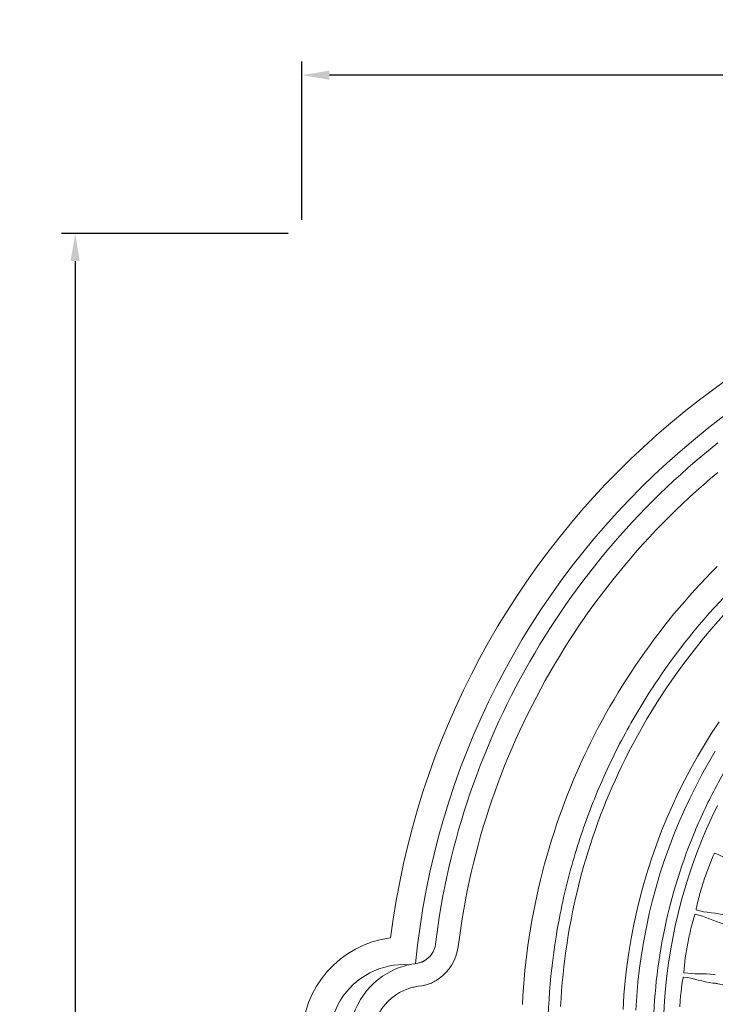
# Model space of a CAD drawing. Units: millimetres. Extents: x 3903 to 6784, y -1632 to -1018.
# Drawn here: x 6027 to 6103, y -1126 to -1018 of the extents above; entities that cross this region are included whole.
import ezdxf

# ---------------------------------------------------------------- set-up
doc = ezdxf.new("R2010")
doc.units = ezdxf.units.MM
doc.layers.add('Layer 01', color=7, linetype='Continuous')
doc.layers.add('Quote', color=8, linetype='Continuous')
doc.styles.add('Cerebri Sans Bold-Bold', font='txt')
doc.dimstyles.new('Arial Normale', dxfattribs={"dimscale": 3, "dimtxt": 1, "dimasz": 1, "dimexe": 0.5, "dimexo": 0.5, "dimgap": 0.85, "dimtad": 1, "dimtoh": 1, "dimzin": 1, "dimdsep": 46, "dimtxsty": 'Cerebri Sans Bold-Bold', "dimcen": 0.5, "dimazin": 1, "dimtfac": 1, "dimtdec": 4, "dimtix": 1, "dimtofl": 0, "dimtmove": 1, "dimatfit": 3, "dimfxl": 1, "dimtolj": 1, "dimtzin": 1, "dimarcsym": 0})

# ---------------------------------------------------------------- blocks, each defined once
blk = doc.blocks.new('*D13')
at = {"layer": 'Defpoints', "color": 0}
for p in [(6057.63, -1041.85), (6032.84, -1252.85), (6057.63, -1252.85)]:
    blk.add_point(p, dxfattribs=at)
at = {"layer": 'Quote', "color": 0, "lineweight": -2}
for p, q in [((6056.13, -1041.85), (6031.34, -1041.85)), ((6032.84, -1044.85), (6032.84, -1249.85)), ((6056.13, -1252.85), (6031.34, -1252.85))]:
    blk.add_line(p, q, dxfattribs=at)
at = {"layer": 'Quote', "color": 0}
for points in [[(6033.34, -1044.85), (6032.34, -1044.85), (6032.84, -1041.85)], [(6032.34, -1249.85), (6033.34, -1249.85), (6032.84, -1252.85)]]:
    blk.add_solid(points, dxfattribs=at)
at = {"layer": 'Quote', "color": 0, "insert": (6028.74, -1147.35), "char_height": 3, "attachment_point": 5, "rotation": 90, "style": 'Cerebri Sans Bold-Bold'}
blk.add_mtext('\\A1;211.00', dxfattribs=at)
blk = doc.blocks.new('*D14')
at = {"layer": 'Defpoints', "color": 0}
for p in [(6057.63, -1024.54), (6057.63, -1041.85), (6251.63, -1041.85)]:
    blk.add_point(p, dxfattribs=at)
at = {"layer": 'Quote', "color": 0, "lineweight": -2}
for p, q in [((6057.63, -1040.35), (6057.63, -1023.04)), ((6251.63, -1040.35), (6251.63, -1023.04)), ((6248.63, -1024.54), (6060.63, -1024.54))]:
    blk.add_line(p, q, dxfattribs=at)
at = {"layer": 'Quote', "color": 0}
for points in [[(6060.63, -1024.04), (6060.63, -1025.04), (6057.63, -1024.54)], [(6248.63, -1025.04), (6248.63, -1024.04), (6251.63, -1024.54)]]:
    blk.add_solid(points, dxfattribs=at)
at = {"layer": 'Quote', "color": 0, "insert": (6154.63, -1020.45), "char_height": 3, "attachment_point": 5, "style": 'Cerebri Sans Bold-Bold'}
blk.add_mtext('\\A1;194.00', dxfattribs=at)

msp = doc.modelspace()

# ---------------------------------------------------------------- linework, layer by layer
at = {"layer": 'Layer 01', "color": 178, "lineweight": 0}
for p, q in [((6102.689, -1122.811), (6102.669, -1122.808)), ((6102.689, -1122.811), (6102.813, -1122.832)), ((6102.549, -1123.748), (6102.571, -1123.751)), ((6102.697, -1123.76), (6102.572, -1123.751))]:
    msp.add_line(p, q, dxfattribs=at)
for points in [[(6103.084, -1064.732), (6102.255, -1065.398), (6101.435, -1066.073), (6100.624, -1066.759), (6099.822, -1067.454), (6099.03, -1068.159), (6098.248, -1068.874), (6097.475, -1069.598), (6096.712, -1070.331), (6095.959, -1071.074), (6095.215, -1071.826), (6094.482, -1072.586), (6093.758, -1073.356), (6093.045, -1074.134), (6092.342, -1074.922), (6091.649, -1075.717), (6090.967, -1076.521), (6090.294, -1077.334), (6089.633, -1078.154), (6088.982, -1078.983), (6088.341, -1079.819), (6087.712, -1080.663), (6087.093, -1081.515), (6086.485, -1082.375), (6085.888, -1083.242), (6085.302, -1084.117), (6084.728, -1084.998), (6084.164, -1085.887), (6083.612, -1086.783), (6083.071, -1087.685), (6082.541, -1088.595), (6082.023, -1089.511), (6081.517, -1090.433), (6081.022, -1091.362), (6080.539, -1092.297), (6080.068, -1093.239), (6079.609, -1094.186), (6079.162, -1095.139), (6078.727, -1096.098), (6078.304, -1097.063), (6077.893, -1098.034), (6077.494, -1099.009), (6077.108, -1099.991), (6076.734, -1100.977), (6076.373, -1101.968), (6076.025, -1102.965), (6075.689, -1103.966), (6075.366, -1104.972), (6075.056, -1105.983), (6074.758, -1106.998), (6074.474, -1108.018), (6074.203, -1109.041), (6073.945, -1110.069), (6073.7, -1111.101), (6073.469, -1112.137), (6073.251, -1113.177), (6073.046, -1114.22), (6072.855, -1115.267), (6072.677, -1116.318), (6072.514, -1117.371), (6072.364, -1118.428), (6072.228, -1119.488, -0.2417), (6070.962, -1121.338), (6070.923, -1121.359), (6070.883, -1121.379), (6070.843, -1121.398), (6070.803, -1121.416), (6070.762, -1121.433), (6070.722, -1121.449), (6070.681, -1121.464), (6070.641, -1121.478), (6070.559, -1121.504), (6070.477, -1121.527), (6070.394, -1121.548), (6070.311, -1121.567), (6070.144, -1121.6), (6069.976, -1121.629), (6069.638, -1121.686, 0.069461), (6067.476, -1122.397, 0.6441216), (6067.911, -1137.499, 0.0684355)], [(6103.086, -1067.948), (6102.298, -1068.613), (6101.519, -1069.287), (6100.749, -1069.971), (6099.989, -1070.664), (6099.238, -1071.367), (6098.496, -1072.079), (6097.765, -1072.799), (6097.042, -1073.529), (6096.329, -1074.267), (6095.626, -1075.014), (6094.933, -1075.769), (6094.25, -1076.533), (6093.577, -1077.305), (6092.913, -1078.086), (6092.26, -1078.874), (6091.617, -1079.67), (6090.985, -1080.474), (6090.363, -1081.286), (6089.751, -1082.106), (6089.149, -1082.933), (6088.559, -1083.767), (6087.978, -1084.609), (6087.409, -1085.457), (6086.851, -1086.313), (6086.303, -1087.176), (6085.766, -1088.045), (6085.241, -1088.922), (6084.726, -1089.804), (6084.223, -1090.693), (6083.731, -1091.589), (6083.25, -1092.491), (6082.781, -1093.399), (6082.323, -1094.312), (6081.877, -1095.232), (6081.442, -1096.158), (6081.019, -1097.089), (6080.608, -1098.026), (6080.209, -1098.968), (6079.822, -1099.915), (6079.446, -1100.868), (6079.083, -1101.825), (6078.732, -1102.788), (6078.394, -1103.755), (6078.067, -1104.728), (6077.754, -1105.704), (6077.452, -1106.686), (6077.163, -1107.671), (6076.887, -1108.661), (6076.624, -1109.655), (6076.373, -1110.654), (6076.135, -1111.656), (6075.91, -1112.661), (6075.698, -1113.671), (6075.499, -1114.684), (6075.314, -1115.701), (6075.141, -1116.721), (6074.982, -1117.744), (6074.837, -1118.77), (6074.705, -1119.799, -0.2129294), (6072.611, -1123.252), (6072.454, -1123.357), (6072.305, -1123.452), (6072.163, -1123.537), (6072.028, -1123.613), (6071.898, -1123.681), (6071.774, -1123.741), (6071.655, -1123.794), (6071.54, -1123.84), (6071.429, -1123.881), (6071.321, -1123.916), (6071.216, -1123.946), (6071.113, -1123.972), (6071.013, -1123.994), (6070.913, -1124.013), (6070.716, -1124.046), (6070.316, -1124.102), (6070.105, -1124.135), (6069.994, -1124.155), (6069.88, -1124.178), (6069.762, -1124.205), (6069.638, -1124.237), (6069.51, -1124.273), (6069.375, -1124.314), (6069.235, -1124.362), (6069.087, -1124.417), (6068.932, -1124.479), (6068.77, -1124.549, 0.375384), (6065.553, -1131.461, 0.1873965)], [(6213.23, -1129.839, 0.0481054), (6212.148, -1118.628, 0.0494467), (6208.823, -1107.543, 0.0238902), (6206.449, -1102.474, 0.0257803), (6203.353, -1097.282, 0.0491681), (6196.065, -1088.399, 0.0490506), (6187.184, -1081.112, 0.0257732), (6181.99, -1078.016, 0.0238312), (6176.922, -1075.642, 0.0494286), (6165.837, -1072.317, 0.0481054), (6154.626, -1071.235, 0.048095), (6143.414, -1072.317, 0.0494507), (6132.33, -1075.642, 0.0239417), (6127.262, -1078.016, 0.0257732), (6122.068, -1081.112, 0.0491746), (6113.188, -1088.399, 0.0492145), (6105.899, -1097.282, 0.0257782), (6102.802, -1102.474, 0.0237741), (6100.429, -1107.543, 0.0494889), (6097.104, -1118.628, 0.0481074), (6096.022, -1129.84, 0.0480971)], [(6105.047, -1080.27, 0.0481456), (6096.478, -1090.67, 0.0240803), (6092.982, -1096.441, 0.025558), (6089.913, -1102.862, 0.0240008), (6087.634, -1109.157, 0.025777), (6085.857, -1116.17, 0.0490676), (6084.511, -1129.849, 0.0490676)], [(6101.547, -1112.604, -0.0120115), (6102.088, -1111.064), (6102.386, -1110.304), (6102.548, -1109.928), (6102.686, -1109.638, -0.4907159), (6102.736, -1109.57)], [(6100.726, -1115.756, -0.4826318), (6100.726, -1115.672), (6100.785, -1115.354), (6100.873, -1114.957), (6101.078, -1114.167, -0.0112892), (6101.548, -1112.603)], [(6099.805, -1119.391, -0.0117217), (6100.147, -1117.795), (6100.349, -1117.005), (6100.462, -1116.613), (6100.562, -1116.307, -0.4742555), (6100.603, -1116.233)], [(6099.384, -1122.622, -0.4884558), (6099.374, -1122.538), (6099.392, -1122.217), (6099.431, -1121.811), (6099.535, -1121.001, -0.0115938), (6099.805, -1119.391)], [(6098.927, -1126.345, -0.0111956), (6099.065, -1124.719), (6099.167, -1123.909), (6099.23, -1123.506), (6099.291, -1123.19, -0.4769761), (6099.323, -1123.112)], [(6127.89, -1126.906, -0.0091838), (6115.262, -1125.58, -0.0051958), (6108.969, -1124.737), (6105.83, -1124.263), (6103.105, -1123.82, 0.0229772), (6102.697, -1123.759)]]:
    msp.add_lwpolyline(points, format="xyb", dxfattribs=at)
for points in [[(6103.007, -1078.231), (6102.392, -1078.854), (6101.784, -1079.485), (6101.183, -1080.122), (6100.59, -1080.767), (6100.005, -1081.418), (6099.427, -1082.077), (6098.858, -1082.743), (6098.296, -1083.415), (6097.742, -1084.095), (6097.196, -1084.781), (6096.658, -1085.474), (6096.129, -1086.173), (6095.607, -1086.879), (6095.094, -1087.591), (6094.59, -1088.31), (6094.093, -1089.035), (6093.606, -1089.766), (6093.127, -1090.504), (6092.656, -1091.247), (6092.195, -1091.997), (6091.742, -1092.752), (6091.298, -1093.514), (6090.863, -1094.281), (6090.437, -1095.054), (6090.02, -1095.832), (6089.612, -1096.616), (6089.214, -1097.406), (6088.825, -1098.201), (6088.445, -1099.002), (6088.075, -1099.808), (6087.714, -1100.619), (6087.363, -1101.435), (6087.022, -1102.256), (6086.69, -1103.082), (6086.368, -1103.914), (6086.056, -1104.75), (6085.754, -1105.591), (6085.462, -1106.436), (6085.18, -1107.287), (6084.908, -1108.142), (6084.647, -1109.001), (6084.396, -1109.865), (6084.155, -1110.733), (6083.925, -1111.606), (6083.705, -1112.482), (6083.496, -1113.363), (6083.297, -1114.248), (6083.109, -1115.137), (6082.933, -1116.03), (6082.767, -1116.927), (6082.612, -1117.828), (6082.468, -1118.732), (6082.335, -1119.64), (6082.213, -1120.552), (6082.102, -1121.467), (6082.003, -1122.386), (6081.916, -1123.307), (6081.839, -1124.233), (6081.775, -1125.161), (6081.721, -1126.093)], [(6103.686, -1083.579), (6102.59, -1084.814), (6101.523, -1086.076), (6100.486, -1087.363), (6099.48, -1088.675), (6098.505, -1090.012), (6097.562, -1091.373), (6096.65, -1092.758), (6095.772, -1094.165), (6095.345, -1094.878), (6094.926, -1095.595), (6094.516, -1096.319), (6094.115, -1097.047), (6093.722, -1097.781), (6093.337, -1098.52), (6092.962, -1099.265), (6092.595, -1100.014), (6092.237, -1100.769), (6091.888, -1101.529), (6091.548, -1102.293), (6091.217, -1103.063), (6090.895, -1103.837), (6090.582, -1104.616), (6090.279, -1105.4), (6089.985, -1106.188), (6089.7, -1106.981), (6089.425, -1107.778), (6089.159, -1108.579), (6088.903, -1109.385), (6088.656, -1110.195), (6088.419, -1111.01), (6088.192, -1111.828), (6087.975, -1112.651), (6087.768, -1113.477), (6087.571, -1114.308), (6087.384, -1115.142), (6087.207, -1115.98), (6087.04, -1116.822), (6086.884, -1117.668), (6086.738, -1118.517), (6086.602, -1119.369), (6086.476, -1120.225), (6086.362, -1121.084), (6086.258, -1121.947), (6086.164, -1122.813), (6086.081, -1123.682), (6086.009, -1124.554), (6085.948, -1125.43), (6085.898, -1126.308)], [(6103.234, -1095.187), (6102.413, -1096.434), (6101.622, -1097.702), (6100.86, -1098.989), (6100.13, -1100.297), (6099.429, -1101.624), (6098.761, -1102.969), (6098.124, -1104.333), (6097.52, -1105.715), (6096.948, -1107.114), (6096.41, -1108.529), (6095.906, -1109.961), (6095.436, -1111.409), (6095, -1112.872), (6094.601, -1114.35), (6094.236, -1115.842), (6093.908, -1117.349), (6093.617, -1118.868), (6093.363, -1120.401), (6093.147, -1121.946), (6092.969, -1123.502), (6092.83, -1125.071), (6092.775, -1125.859), (6092.73, -1126.65)], [(6102.813, -1098.424), (6102.069, -1099.683), (6101.355, -1100.961), (6100.67, -1102.258), (6100.017, -1103.573), (6099.394, -1104.907), (6098.803, -1106.257), (6098.245, -1107.625), (6097.719, -1109.008), (6097.226, -1110.408), (6096.766, -1111.823), (6096.341, -1113.254), (6095.95, -1114.698), (6095.594, -1116.157), (6095.274, -1117.629), (6094.989, -1119.115), (6094.741, -1120.613), (6094.529, -1122.123), (6094.356, -1123.645), (6094.219, -1125.178), (6094.122, -1126.722)], [(6103.046, -1104.348), (6102.437, -1105.619), (6101.862, -1106.901), (6101.319, -1108.194), (6100.809, -1109.498), (6100.332, -1110.811), (6099.887, -1112.132), (6099.476, -1113.462), (6099.098, -1114.8), (6098.752, -1116.145), (6098.44, -1117.496), (6098.16, -1118.853), (6097.913, -1120.215), (6097.699, -1121.582), (6097.518, -1122.952), (6097.37, -1124.325), (6097.255, -1125.702), (6097.173, -1127.08)]]:
    msp.add_lwpolyline(points, dxfattribs=at)
for centre, radius, start, end in [((6068.769, -1129.849), 11.142, 97.45646, 262.54354), ((6068.768, -1129.849), 8.121, 86.00203, 273.97735)]:
    msp.add_arc(centre, radius, start, end, dxfattribs=at)
for points in [[(6067.323, -1118.801), (6072.888, -1074.823), (6110.296, -1041.85), (6154.626, -1041.85)], [(6070.046, -1121.623), (6074.281, -1078.082), (6110.879, -1044.87), (6154.626, -1044.87)], [(6105.702, -1110.99), (6104.661, -1110.615), (6103.796, -1109.915), (6102.736, -1109.57)], [(6103.725, -1117.27), (6102.644, -1117.028), (6101.699, -1116.443), (6100.604, -1116.234)], [(6100.726, -1115.756), (6101.787, -1116.1), (6102.896, -1116.042), (6103.96, -1116.351)], [(6102.549, -1123.749), (6101.447, -1123.644), (6100.436, -1123.182), (6099.323, -1123.112)], [(6099.384, -1122.622), (6100.48, -1122.831), (6101.575, -1122.634), (6102.669, -1122.807)]]:
    msp.add_open_spline(points, degree=3, dxfattribs=at)

# ---------------------------------------------------------------- dimensions: what is measured, and where the dimension line sits
at = {"layer": 'Quote'}
dim = msp.add_linear_dim(base=(6057.626, -1024.538), p1=(6251.626, -1041.85), p2=(6057.626, -1041.85), dimstyle='Arial Normale', override={"dimscale": 3, "dimtxt": 1, "dimasz": 1, "dimexe": 0.5, "dimexo": 0.5, "dimgap": 0.85, "dimtad": 1, "dimtih": 0, "dimtoh": 0, "dimdec": 2, "dimzin": 1, "dimtxsty": 'Cerebri Sans Bold-Bold', "dimsah": 0, "dimcen": 0.5, "dimadec": 2, "dimazin": 1, "dimtix": 0, "dimtmove": 0, "dimtzin": 1}, dxfattribs=at)
dim.commit()
dim.dimension.update_dxf_attribs({"geometry": '*D14', "text_midpoint": (6154.626, -1020.446)})
dim = msp.add_linear_dim(base=(6032.836, -1252.849), p1=(6057.626, -1041.85), p2=(6057.626, -1252.849), angle=90, dimstyle='Arial Normale', override={"dimscale": 3, "dimtxt": 1, "dimasz": 1, "dimexe": 0.5, "dimexo": 0.5, "dimgap": 0.85, "dimtad": 1, "dimtih": 0, "dimtoh": 0, "dimdec": 2, "dimzin": 1, "dimtxsty": 'Cerebri Sans Bold-Bold', "dimsah": 0, "dimcen": 0.5, "dimadec": 2, "dimazin": 1, "dimtix": 0, "dimtmove": 0, "dimtzin": 1}, dxfattribs=at)
dim.commit()
dim.dimension.update_dxf_attribs({"geometry": '*D13', "text_midpoint": (6028.742, -1147.349)})

doc.saveas('drawing.dxf')
